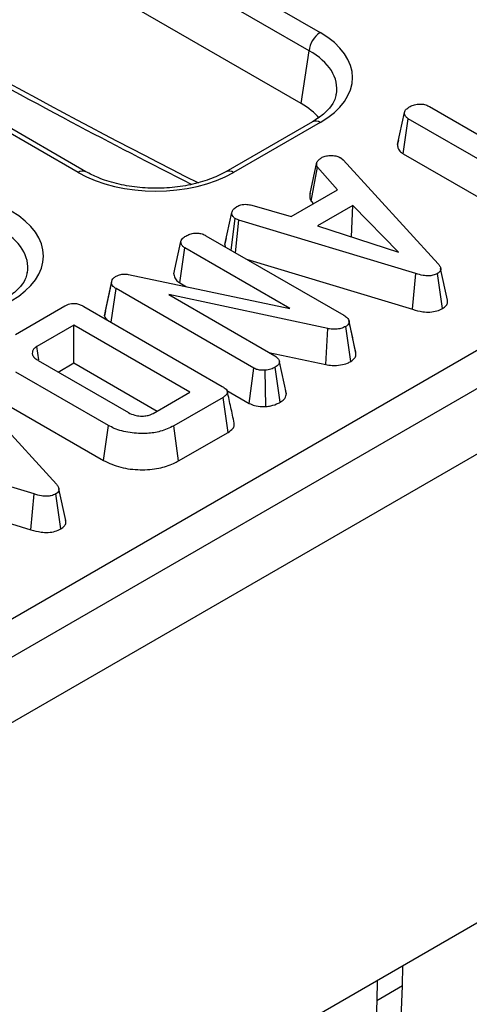
# Model space of a CAD drawing. Units: millimetres. Extents: x -85 to 664, y -32 to 370.
# Drawn here: x 309 to 315, y 105 to 117 of the extents above; entities that cross this region are included whole.
import ezdxf

# ---------------------------------------------------------------- set-up
doc = ezdxf.new("R2010")
doc.units = ezdxf.units.MM

msp = doc.modelspace()

# ---------------------------------------------------------------- linework, layer by layer
at = {"color": 7, "linetype": 'Continuous', "lineweight": 25}
for p, q in [((402.767522, 163.327386), (261.487587, 81.768215)), ((261.994555, 81.233029), (403.27449, 162.792199)), ((403.27449, 156.847782), (261.994555, 75.288612)), ((299.309114, 125.078577), (313.010073, 117.169182)), ((312.86919, 116.938777), (299.16823, 124.848172)), ((309.940162, 115.39696), (296.239203, 123.306355)), ((310.040154, 115.406862), (296.339195, 123.316257)), ((312.768051, 116.271311), (301.02362, 123.051226)), ((275.313718, 90.234428), (331.520845, 122.682111)), ((312.768051, 116.271311), (312.86919, 116.938777)), ((314.394173, 116.232228), (316.009948, 115.299461)), ((313.988919, 115.750194), (314.077289, 116.156448)), ((314.062642, 115.634458), (314.126619, 116.077772)), ((315.742394, 115.145005), (314.126619, 116.077772)), ((312.910081, 116.040461), (311.812535, 115.406862)), ((313.010073, 116.03056), (311.912527, 115.39696)), ((314.002129, 115.811132), (313.990149, 115.756165)), ((313.269276, 115.583321), (313.301884, 115.556292)), ((313.301884, 115.556292), (314.505041, 114.239558)), ((314.062642, 115.634458), (315.35713, 114.887166)), ((312.881759, 115.129564), (312.968696, 115.528055)), ((312.89424, 115.034962), (312.975385, 115.463377)), ((313.227053, 115.175704), (312.975385, 115.463377)), ((312.640943, 114.837349), (313.227053, 115.175704)), ((312.143041, 114.982393), (312.640943, 114.837349)), ((312.89424, 115.034962), (312.92411, 115.000818)), ((313.423956, 114.980462), (312.975803, 114.721749)), ((313.407887, 114.581187), (313.423956, 114.980462)), ((314.002541, 114.387739), (313.423956, 114.980462)), ((311.800968, 114.483392), (311.889283, 114.889478)), ((311.881019, 114.411672), (311.933597, 114.81225)), ((311.979165, 114.794633), (311.933597, 114.81225)), ((311.937678, 114.378963), (311.979165, 114.794633)), ((314.222437, 114.115993), (311.979165, 114.794633)), ((312.975803, 114.721749), (314.002541, 114.387739)), ((311.562031, 114.595819), (313.309911, 113.58679)), ((311.817444, 114.559499), (311.802604, 114.491487)), ((311.154999, 114.114224), (311.243475, 114.520522)), ((311.229592, 113.998573), (311.293641, 114.441846)), ((312.62514, 113.673188), (311.293641, 114.441846)), ((311.800968, 114.483392), (311.804174, 114.456033)), ((312.074198, 114.300152), (314.180681, 113.662894)), ((314.62436, 113.778796), (314.536587, 114.182289)), ((310.580861, 114.104699), (312.62514, 113.673188)), ((314.180681, 113.662894), (314.222437, 114.115993)), ((314.559381, 113.672814), (314.49668, 114.116959)), ((310.275613, 113.581437), (310.364728, 113.991994)), ((310.287191, 113.642866), (310.373507, 114.038572)), ((310.364728, 113.991994), (310.373507, 114.038572)), ((311.229592, 113.998573), (311.313725, 113.950004)), ((310.361406, 113.498785), (310.422419, 113.925386)), ((312.169462, 112.916839), (310.422419, 113.925386)), ((313.106319, 113.419061), (311.089632, 113.849123)), ((311.089632, 113.849123), (312.436598, 113.071536)), ((309.146605, 113.34526), (309.771176, 113.705817)), ((310.011556, 113.700749), (311.769051, 112.686169)), ((310.287191, 113.642866), (310.275613, 113.581437)), ((309.886977, 113.463756), (309.418757, 113.193459)), ((311.358523, 112.614251), (309.886977, 113.463756)), ((309.886977, 112.983509), (309.886977, 113.463756)), ((313.398155, 113.00249), (313.334158, 113.445849)), ((313.421222, 113.301123), (313.37334, 113.521958)), ((313.463185, 113.10788), (313.375127, 113.512941)), ((313.07896, 112.962367), (313.106319, 113.419061)), ((309.443562, 113.021949), (309.418757, 113.193459)), ((312.360187, 113.115647), (313.07896, 112.962367)), ((309.435479, 113.013904), (310.579272, 112.353607)), ((309.687555, 112.868385), (309.886977, 112.983509)), ((309.886977, 112.983509), (310.942571, 112.374127)), ((312.503467, 112.485967), (312.440779, 112.930112)), ((312.580966, 112.590675), (312.492199, 112.998893)), ((310.325932, 112.190946), (309.153712, 112.867654)), ((312.109082, 112.471448), (312.169462, 112.916839)), ((312.319979, 112.431268), (312.310764, 112.890292)), ((308.463172, 112.762962), (309.666328, 111.446229)), ((310.890304, 112.343953), (311.358523, 112.614251)), ((311.826426, 112.634622), (312.109082, 112.471448)), ((312.579448, 112.59809), (312.56827, 112.649324)), ((311.77783, 112.5474), (311.153259, 112.186843)), ((311.841451, 112.10388), (311.77783, 112.5474)), ((309.090686, 112.42379), (310.26423, 111.746318)), ((310.26423, 111.746318), (310.325932, 112.190946)), ((311.214677, 111.742051), (311.153259, 112.186843)), ((311.214677, 111.742051), (311.841451, 112.10388)), ((309.383724, 111.322664), (307.140452, 112.001303)), ((307.235486, 111.506822), (309.341968, 110.869565)), ((309.341968, 110.869565), (309.383724, 111.322664)), ((309.720668, 110.879485), (309.657967, 111.323629)), ((309.785647, 110.985466), (309.697874, 111.388959)), ((314.054091, 105.087318), (314.056032, 105.343063)), ((313.730763, 105.155289), (313.728821, 104.899544)), ((314.054091, 105.087318), (313.728821, 104.899544))]:
    msp.add_line(p, q, dxfattribs=at)
at = {"color": 7, "linetype": 'Continuous', "lineweight": 25, "flags": 128}
for points in [[(311.712244, 99.523719), (312.180678, 99.90029), (312.602305, 100.34548), (312.974366, 100.856375), (313.294428, 101.429633), (313.560398, 102.061506), (313.770536, 102.747861), (313.923467, 103.484208), (314.018192, 104.265731), (314.054091, 105.087318)], [(313.728821, 104.899544), (313.692923, 104.077957), (313.598198, 103.296434), (313.445267, 102.560087), (313.235129, 101.873733), (312.969159, 101.241859), (312.649097, 100.668601), (312.277035, 100.157706), (311.855409, 99.712517), (311.386975, 99.335945)]]:
    msp.add_lwpolyline(points, dxfattribs=at)
at = {"color": 7, "linetype": 'Continuous', "lineweight": 25}
msp.add_arc((313.178417, 116.907972), 0.310758, 122.8008629, 174.3110006, dxfattribs=at)
at = {"color": 8, "linetype": 'Continuous', "lineweight": 25}
for centre, radius, start, end in [((312.951614, 115.950044), 0.0995, 54.0181846, 114.671357), ((309.998648, 115.316367), 0.099578, 65.4805221, 125.9683122), ((311.854009, 115.316277), 0.099669, 54.0473933, 114.3432566)]:
    msp.add_arc(centre, radius, start, end, dxfattribs=at)
for centre, major_axis, ratio, start_param, end_param in [((304.917244, 192.598886), (-49.123232, 79.624779), 0.556893957, 2.237791328, 2.404214786), ((312.008793, 116.436563), (1.212069, 0.029769), 0.571250883, 6.170784122, 7.050755927), ((308.091422, 114.175112), (1.212069, 0.029769), 0.571250883, 6.170784122, 7.050755927)]:
    msp.add_ellipse(centre, major_axis=major_axis, ratio=ratio, start_param=start_param, end_param=end_param, dxfattribs=at)
at = {"color": 7, "linetype": 'Continuous', "lineweight": 25}
for centre, major_axis, ratio, start_param, end_param in [((312.008793, 116.599871), (1.410675, 0), 0.572919093, 5.501585242, 7.064785372), ((311.909811, 115.78333), (1.20915, 0), 0.572919093, 0.450828052, 0.781600065), ((310.926344, 115.974986), (1.4, 0), 0.581689643, 3.930788915, 5.493989046), ((308.091422, 114.33842), (1.410675, 0), 0.572919093, 5.501585242, 7.064785372)]:
    msp.add_ellipse(centre, major_axis=major_axis, ratio=ratio, start_param=start_param, end_param=end_param, dxfattribs=at)
for points, knots in [([(300.449542, 121.801951), (300.713858, 121.619846), (301.551093, 121.043015), (302.963332, 120.107327), (304.685864, 119.012699), (306.40881, 117.968184), (308.130793, 116.975086), (309.786666, 116.063679), (310.86635, 115.509388), (311.374027, 115.248756)], [0, 0, 0, 0, 0.072662772, 0.230163486, 0.387669502, 0.54517783, 0.702688507, 0.860201513, 1, 1, 1, 1]), ([(313.208625, 116.390202), (313.206086, 116.368507), (313.199701, 116.313943), (313.131769, 116.211595), (313.027584, 116.112754), (312.938802, 116.058132), (312.910081, 116.040461)], [0, 0, 0, 0, 0.203193874, 0.511033342, 0.841821614, 1, 1, 1, 1]), ([(314.077289, 116.156448), (314.079424, 116.164885), (314.084675, 116.185641), (314.114503, 116.211345), (314.139685, 116.227159), (314.150448, 116.233917)], [0, 0, 0, 0, 0.2816666626, 0.6929804576, 1, 1, 1, 1]), ([(314.150448, 116.233917), (314.167996, 116.242135), (314.203287, 116.258662), (314.264703, 116.266667), (314.323997, 116.261711), (314.365209, 116.248182), (314.387328, 116.235999), (314.394173, 116.232228)], [0, 0, 0, 0, 0.24594063, 0.494624616, 0.66392347, 0.895989404, 1, 1, 1, 1]), ([(314.126619, 116.077772), (314.116109, 116.085111), (314.090921, 116.102696), (314.079034, 116.131533), (314.077701, 116.15056), (314.077289, 116.156448)], [0, 0, 0, 0, 0.330898264, 0.792943443, 1, 1, 1, 1]), ([(313.988919, 115.750194), (313.989556, 115.740869), (313.991467, 115.712891), (314.010923, 115.670803), (314.047138, 115.645353), (314.062642, 115.634458)], [0, 0, 0, 0, 0.222344885, 0.66707166, 1, 1, 1, 1]), ([(312.968696, 115.528055), (312.975506, 115.537939), (312.98587, 115.552981), (313.007459, 115.570774), (313.018958, 115.579618), (313.024715, 115.584045)], [0, 0, 0, 0, 0.488909822, 0.744104238, 1, 1, 1, 1]), ([(313.024715, 115.584045), (313.040487, 115.591695), (313.0722, 115.607077), (313.117025, 115.61188), (313.140473, 115.612451), (313.143442, 115.612523)], [0, 0, 0, 0, 0.463556448, 0.932056919, 1, 1, 1, 1]), ([(313.143442, 115.612523), (313.16494, 115.611983), (313.208119, 115.610897), (313.247557, 115.594611), (313.26631, 115.584863), (313.269276, 115.583321)], [0, 0, 0, 0, 0.4549529627, 0.9137829434, 1, 1, 1, 1]), ([(312.975385, 115.463377), (312.970872, 115.473638), (312.963946, 115.489389), (312.965997, 115.511244), (312.967795, 115.522443), (312.968696, 115.528055)], [0, 0, 0, 0, 0.48254901, 0.740672463, 1, 1, 1, 1]), ([(311.812535, 115.406862), (311.780023, 115.389302), (311.684746, 115.337843), (311.493397, 115.268409), (311.237437, 115.213659), (310.963486, 115.191883), (310.687047, 115.204484), (310.424318, 115.251082), (310.203749, 115.321182), (310.089768, 115.380877), (310.040154, 115.406862)], [0, 0, 0, 0, 0.07056867, 0.206801375, 0.343842891, 0.481499916, 0.619449454, 0.757233138, 0.89432713, 1, 1, 1, 1]), ([(312.881759, 115.129564), (312.880602, 115.122661), (312.877545, 115.104416), (312.87492, 115.072171), (312.88744, 115.048057), (312.89424, 115.034962)], [0, 0, 0, 0, 0.2175780867, 0.575079183, 1, 1, 1, 1]), ([(311.889283, 114.889478), (311.893301, 114.903153), (311.901354, 114.930565), (311.934732, 114.953896), (311.953103, 114.965318), (311.955336, 114.966706)], [0, 0, 0, 0, 0.466511894, 0.935162353, 1, 1, 1, 1]), ([(311.955336, 114.966706), (311.970173, 114.973739), (311.99537, 114.985683), (312.039527, 114.994985), (312.089012, 114.99339), (312.122382, 114.986598), (312.143041, 114.982393)], [0, 0, 0, 0, 0.282075708, 0.4790408, 0.677485445, 1, 1, 1, 1]), ([(311.933597, 114.81225), (311.921743, 114.821485), (311.902613, 114.836389), (311.891077, 114.863724), (311.889938, 114.880082), (311.889283, 114.889478)], [0, 0, 0, 0, 0.409504838, 0.660850194, 1, 1, 1, 1]), ([(311.243475, 114.520522), (311.246404, 114.530334), (311.253492, 114.554079), (311.286046, 114.578867), (311.309746, 114.593669), (311.317052, 114.598233)], [0, 0, 0, 0, 0.3275684532, 0.7926842601, 1, 1, 1, 1]), ([(311.317052, 114.598233), (311.334609, 114.606455), (311.369917, 114.622993), (311.431235, 114.630949), (311.490156, 114.626136), (311.531763, 114.61238), (311.554436, 114.599975), (311.562031, 114.595819)], [0, 0, 0, 0, 0.2444573421, 0.4916437254, 0.6587596657, 0.8856853337, 1, 1, 1, 1]), ([(311.293641, 114.441846), (311.282202, 114.449983), (311.256253, 114.468441), (311.245622, 114.497404), (311.24394, 114.515514), (311.243475, 114.520522)], [0, 0, 0, 0, 0.363200602, 0.823913001, 1, 1, 1, 1]), ([(314.505041, 114.239558), (314.513827, 114.228342), (314.531486, 114.205797), (314.540615, 114.17236), (314.53048, 114.143047), (314.511841, 114.126671), (314.499365, 114.118678), (314.49668, 114.116959)], [0, 0, 0, 0, 0.279954067, 0.562700875, 0.754706404, 0.947216628, 1, 1, 1, 1]), ([(309.291254, 114.128752), (309.288715, 114.107057), (309.282329, 114.052493), (309.214397, 113.950145), (309.110213, 113.851304), (309.02143, 113.796681), (308.992709, 113.779011)], [0, 0, 0, 0, 0.203193874, 0.511033342, 0.841821614, 1, 1, 1, 1]), ([(310.373507, 114.038572), (310.379105, 114.046457), (310.387629, 114.058462), (310.406532, 114.07208), (310.417105, 114.07853), (310.422419, 114.081772)], [0, 0, 0, 0, 0.487698682, 0.742525897, 1, 1, 1, 1]), ([(310.422419, 114.081772), (310.441613, 114.090809), (310.472913, 114.105547), (310.528945, 114.11167), (310.561683, 114.107746), (310.578694, 114.105043), (310.580861, 114.104699)], [0, 0, 0, 0, 0.424547626, 0.692333203, 0.960798974, 1, 1, 1, 1]), ([(311.154999, 114.114224), (311.155699, 114.106187), (311.158033, 114.079352), (311.175605, 114.037047), (311.212974, 114.010417), (311.229592, 113.998573)], [0, 0, 0, 0, 0.191846178, 0.640592822, 1, 1, 1, 1]), ([(314.49668, 114.116959), (314.478261, 114.108251), (314.445077, 114.092564), (314.379094, 114.085145), (314.303404, 114.092186), (314.252652, 114.107109), (314.222437, 114.115993)], [0, 0, 0, 0, 0.2370837792, 0.4271256654, 0.6589335409, 1, 1, 1, 1]), ([(310.422419, 113.925386), (310.408731, 113.934543), (310.387582, 113.948694), (310.371601, 113.972459), (310.367038, 113.985427), (310.364728, 113.991994)], [0, 0, 0, 0, 0.47520265, 0.734257117, 1, 1, 1, 1]), ([(309.771176, 113.705817), (309.79143, 113.715918), (309.82253, 113.731429), (309.87677, 113.739338), (309.923999, 113.736194), (309.970784, 113.722696), (309.997954, 113.708071), (310.011556, 113.700749)], [0, 0, 0, 0, 0.287466655, 0.44142105, 0.595380647, 0.797436773, 1, 1, 1, 1]), ([(314.559381, 113.672814), (314.576371, 113.684871), (314.609232, 113.70819), (314.62785, 113.746943), (314.623464, 113.770018), (314.621813, 113.778705)], [0, 0, 0, 0, 0.400310328, 0.774244085, 1, 1, 1, 1]), ([(310.275613, 113.581437), (310.276712, 113.577978), (310.282232, 113.560614), (310.294797, 113.544407), (310.304858, 113.53143)], [0, 0, 0, 0, 0.19921262, 1, 1, 1, 1]), ([(313.309911, 113.58679), (313.325192, 113.576721), (313.348742, 113.561203), (313.37053, 113.535446), (313.373566, 113.520585), (313.375127, 113.512941)], [0, 0, 0, 0, 0.472979645, 0.728926322, 1, 1, 1, 1]), ([(314.180681, 113.662894), (314.22272, 113.650926), (314.292328, 113.631108), (314.401282, 113.625762), (314.491129, 113.639511), (314.537045, 113.661916), (314.559381, 113.672814)], [0, 0, 0, 0, 0.340332413, 0.563521419, 0.787681526, 1, 1, 1, 1]), ([(313.334158, 113.445849), (313.314577, 113.436543), (313.278347, 113.419324), (313.204132, 113.408363), (313.14691, 113.412346), (313.113117, 113.417936), (313.106319, 113.419061)], [0, 0, 0, 0, 0.30742158, 0.56881443, 0.913258656, 1, 1, 1, 1]), ([(313.375127, 113.512941), (313.375399, 113.501583), (313.375893, 113.48091), (313.353938, 113.458965), (313.338859, 113.448967), (313.334158, 113.445849)], [0, 0, 0, 0, 0.456272344, 0.830482406, 1, 1, 1, 1]), ([(309.418757, 113.193459), (309.410432, 113.18809), (309.39794, 113.180034), (309.3845, 113.167871), (309.369292, 113.15005), (309.357819, 113.12144), (309.361499, 113.081339), (309.388809, 113.043627), (309.42058, 113.023393), (309.435479, 113.013904)], [0, 0, 0, 0, 0.107632992, 0.161502646, 0.215360844, 0.404559014, 0.592882529, 0.809080619, 1, 1, 1, 1]), ([(313.460686, 113.12061), (313.450257, 113.168001), (313.437913, 113.224091), (313.423463, 113.290781), (313.421222, 113.301123)], [0, 0, 0, 0, 0.844918609, 1, 1, 1, 1]), ([(312.436598, 113.071536), (312.450562, 113.06158), (312.478535, 113.041637), (312.489045, 113.014567), (312.491891, 113.000427), (312.492199, 112.998893)], [0, 0, 0, 0, 0.4704920068, 0.9425636849, 1, 1, 1, 1]), ([(313.398155, 113.00249), (313.412568, 113.012418), (313.442313, 113.032906), (313.464011, 113.070469), (313.463446, 113.096047), (313.463185, 113.10788)], [0, 0, 0, 0, 0.335608154, 0.692625063, 1, 1, 1, 1]), ([(312.440779, 112.930112), (312.422815, 112.920971), (312.395228, 112.906931), (312.349594, 112.894446), (312.323884, 112.891695), (312.310764, 112.890292)], [0, 0, 0, 0, 0.4775547028, 0.7334021236, 1, 1, 1, 1]), ([(312.492199, 112.998893), (312.489457, 112.986877), (312.48521, 112.968263), (312.464361, 112.945351), (312.448758, 112.935268), (312.440779, 112.930112)], [0, 0, 0, 0, 0.470894719, 0.72942744, 1, 1, 1, 1]), ([(313.07896, 112.962367), (313.106841, 112.958223), (313.168802, 112.949014), (313.267139, 112.953722), (313.347084, 112.975221), (313.3846, 112.995253), (313.398155, 113.00249)], [0, 0, 0, 0, 0.249980558, 0.555533845, 0.839412818, 1, 1, 1, 1]), ([(312.310764, 112.890292), (312.287105, 112.890233), (312.245415, 112.890131), (312.197333, 112.90255), (312.176713, 112.913121), (312.169462, 112.916839)], [0, 0, 0, 0, 0.459673983, 0.809998341, 1, 1, 1, 1]), ([(311.769051, 112.686169), (311.786349, 112.6751), (311.813778, 112.657548), (311.834183, 112.626938), (311.834609, 112.599584), (311.81499, 112.571569), (311.791029, 112.555984), (311.77783, 112.5474)], [0, 0, 0, 0, 0.279244995, 0.442813617, 0.608159718, 0.784165967, 1, 1, 1, 1]), ([(311.920112, 112.221099), (311.905644, 112.287607), (311.876707, 112.420623), (311.847642, 112.554141), (311.83311, 112.6209)], [0, 0, 0, 0, 0.5000031215, 1, 1, 1, 1]), ([(312.503467, 112.485967), (312.519985, 112.497072), (312.56002, 112.523987), (312.575693, 112.563203), (312.580295, 112.587176), (312.580966, 112.590675)], [0, 0, 0, 0, 0.374943622, 0.908779319, 1, 1, 1, 1]), ([(312.109082, 112.471448), (312.130507, 112.461479), (312.178863, 112.438981), (312.256756, 112.430007), (312.305446, 112.430978), (312.319979, 112.431268)], [0, 0, 0, 0, 0.358186662, 0.808427407, 1, 1, 1, 1]), ([(312.319979, 112.431268), (312.341746, 112.433677), (312.400211, 112.440147), (312.460491, 112.46315), (312.495638, 112.48181), (312.503467, 112.485967)], [0, 0, 0, 0, 0.315533347, 0.847527549, 1, 1, 1, 1]), ([(310.579272, 112.353607), (310.604211, 112.341491), (310.648636, 112.319908), (310.718462, 112.310089), (310.767038, 112.310029), (310.800059, 112.313012), (310.828755, 112.318593), (310.859816, 112.328132), (310.878546, 112.337852), (310.890304, 112.343953)], [0, 0, 0, 0, 0.2782258423, 0.4956288976, 0.6030455694, 0.6976967837, 0.7831650145, 0.8638848506, 1, 1, 1, 1]), ([(311.153259, 112.186843), (311.099257, 112.160625), (311.000317, 112.112591), (310.801387, 112.083353), (310.595872, 112.094054), (310.428061, 112.136672), (310.349928, 112.178194), (310.325932, 112.190946)], [0, 0, 0, 0, 0.228032682, 0.417785336, 0.653294143, 0.893519883, 1, 1, 1, 1]), ([(311.841451, 112.10388), (311.863731, 112.119348), (311.90141, 112.145509), (311.92495, 112.188383), (311.919514, 112.211582), (311.917313, 112.220974)], [0, 0, 0, 0, 0.462646813, 0.782451498, 1, 1, 1, 1]), ([(310.26423, 111.746318), (310.333826, 111.714129), (310.469479, 111.651388), (310.72432, 111.623045), (310.959799, 111.639485), (311.12025, 111.691299), (311.192971, 111.730384), (311.214677, 111.742051)], [0, 0, 0, 0, 0.250844066, 0.488931064, 0.716689652, 0.915435336, 1, 1, 1, 1]), ([(309.666328, 111.446229), (309.675114, 111.435012), (309.692773, 111.412468), (309.701902, 111.379031), (309.691768, 111.349718), (309.673129, 111.333341), (309.660652, 111.325349), (309.657967, 111.323629)], [0, 0, 0, 0, 0.279954067, 0.562700875, 0.754706404, 0.947216628, 1, 1, 1, 1]), ([(309.657967, 111.323629), (309.639548, 111.314922), (309.606364, 111.299235), (309.540382, 111.291816), (309.464691, 111.298857), (309.41394, 111.31378), (309.383724, 111.322664)], [0, 0, 0, 0, 0.237083779, 0.427125665, 0.658933541, 1, 1, 1, 1]), ([(309.720668, 110.879485), (309.737659, 110.891541), (309.77052, 110.91486), (309.789137, 110.953613), (309.784752, 110.976689), (309.783101, 110.985375)], [0, 0, 0, 0, 0.400310328, 0.774244085, 1, 1, 1, 1]), ([(309.341968, 110.869565), (309.384007, 110.857596), (309.453615, 110.837779), (309.562569, 110.832433), (309.652416, 110.846182), (309.698333, 110.868586), (309.720668, 110.879485)], [0, 0, 0, 0, 0.340332413, 0.563521419, 0.787681526, 1, 1, 1, 1])]:
    msp.add_open_spline(points, degree=3, knots=knots, dxfattribs=at)

doc.saveas('drawing.dxf')
